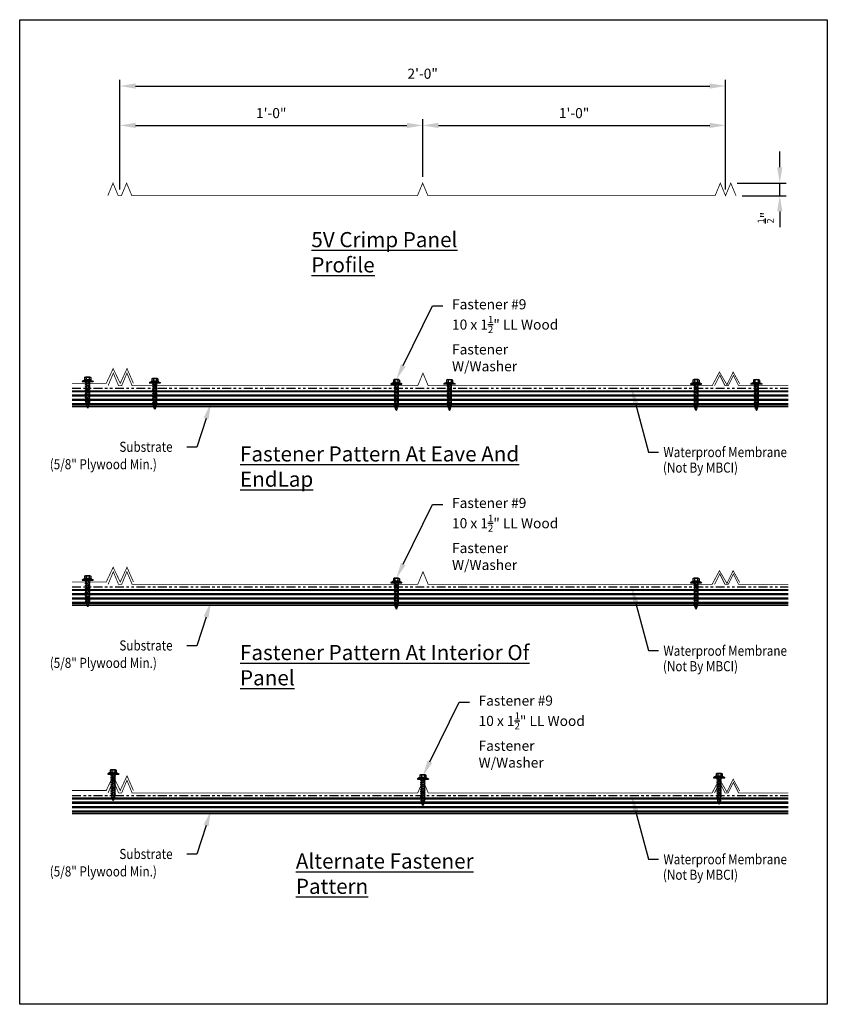
# Model space of a CAD drawing. Units: inches. Extents: x -16 to 16, y -19.5 to 19.5.
import ezdxf
from ezdxf import colors
from ezdxf.entities.mleader import LeaderData, LeaderLine
from ezdxf.math import Vec2, Vec3

# ---------------------------------------------------------------- set-up
doc = ezdxf.new("R2010")
doc.units = ezdxf.units.IN
doc.header["$MEASUREMENT"] = 0
doc.linetypes.add('NCI_Phantom', pattern=[1.2, 0.7, -0.1, 0.1, -0.1, 0.1, -0.1])
doc.layers.get('DEFPOINTS').update_dxf_attribs({"linetype": 'CONTINUOUS'})
for name, color, linetype in [('NCI_Dimensions', 3, 'CONTINUOUS'), ('NCI_Dimensions @ 4', 3, 'CONTINUOUS'), ('NCI_Fasteners', 40, 'CONTINUOUS'), ('NCI_NotByNCI', 8, 'CONTINUOUS'), ('NCI_Panels', 152, 'CONTINUOUS'), ('NCI_Text @ 4', 3, 'CONTINUOUS')]:
    doc.layers.add(name, color=color, linetype=linetype)
doc.layers.add('NCI_Internal_Info', color=7, linetype='CONTINUOUS', plot=False)
doc.layers.add('NCI_Internal_Info @ 4', color=7, linetype='CONTINUOUS', plot=False)
doc.styles.add('NCI_Detail', font='simplex.shx', dxfattribs={"width": 0.85, "height": 0.1})
doc.styles.add('NCI_DetailNA', font='simplex.shx', dxfattribs={"width": 0.85})
doc.dimstyles.new('NCI_Detail', dxfattribs={"dimtxt": 0.1, "dimasz": 0.15625, "dimexe": 0.0625, "dimexo": 0.0625, "dimgap": 0.0625, "dimtad": 1, "dimdec": 4, "dimzin": 3, "dimdsep": 46, "dimlunit": 4, "dimtxsty": 'NCI_DetailNA', "dimcen": 0.125, "dimclrd": 9, "dimclre": 9, "dimadec": 3, "dimazin": 2, "dimtfac": 0.66667, "dimtdec": 4, "dimtix": 1, "dimtmove": 1, "dimatfit": 3, "dimfxl": 0, "dimtolj": 1, "dimtzin": 0, "dimlwd": 25, "dimlwe": 25, "dimarcsym": 0})

# ---------------------------------------------------------------- blocks, each defined once
blk = doc.blocks.new('DetailOutline8511-2')
at = {"layer": 'NCI_Internal_Info'}
blk.add_lwpolyline([(-4, 4.8866), (4, 4.8866), (4, -4.8646), (-4, -4.8646)], close=True, dxfattribs=at)
blk = doc.blocks.new('*D11')
at = {"layer": 'DEFPOINTS', "color": 0}
for p in [(-0.033, 15.358), (-0.033, 13.074), (-12.033, 12.574)]:
    blk.add_point(p, dxfattribs=at)
at = {"layer": 'NCI_Dimensions', "color": 9, "lineweight": 25}
for p, q in [((-12.033, 12.824), (-12.033, 15.608)), ((-0.033, 13.324), (-0.033, 15.608)), ((-11.408, 15.358), (-0.658, 15.358))]:
    blk.add_line(p, q, dxfattribs=at)
at = {"layer": 'NCI_Dimensions', "color": 9}
for points in [[(-11.408, 15.462), (-11.408, 15.254), (-12.033, 15.358)], [(-0.658, 15.462), (-0.658, 15.254), (-0.033, 15.358)]]:
    blk.add_solid(points, dxfattribs=at)
at = {"layer": 'NCI_Dimensions', "color": 0, "insert": (-6.033, 15.846), "char_height": 0.4, "attachment_point": 5, "style": 'NCI_DetailNA'}
blk.add_mtext('\\A1;1\'-0"', dxfattribs=at)
blk = doc.blocks.new('*D12')
at = {"layer": 'DEFPOINTS', "color": 0}
for p in [(11.967, 15.358), (-0.033, 13.074), (11.967, 12.574)]:
    blk.add_point(p, dxfattribs=at)
at = {"layer": 'NCI_Dimensions', "color": 9, "lineweight": 25}
for p, q in [((-0.033, 13.324), (-0.033, 15.608)), ((11.967, 12.824), (11.967, 15.608)), ((0.592, 15.358), (11.342, 15.358))]:
    blk.add_line(p, q, dxfattribs=at)
at = {"layer": 'NCI_Dimensions', "color": 9}
for points in [[(0.592, 15.462), (0.592, 15.254), (-0.033, 15.358)], [(11.342, 15.462), (11.342, 15.254), (11.967, 15.358)]]:
    blk.add_solid(points, dxfattribs=at)
at = {"layer": 'NCI_Dimensions', "color": 0, "insert": (5.967, 15.846), "char_height": 0.4, "attachment_point": 5, "style": 'NCI_DetailNA'}
blk.add_mtext('\\A1;1\'-0"', dxfattribs=at)
blk = doc.blocks.new('*D13')
at = {"layer": 'DEFPOINTS', "color": 0}
for p in [(11.967, 16.919), (-12.033, 12.824), (11.967, 12.824)]:
    blk.add_point(p, dxfattribs=at)
at = {"layer": 'NCI_Dimensions', "color": 9, "lineweight": 25}
for p, q in [((-12.033, 13.074), (-12.033, 17.169)), ((11.967, 13.074), (11.967, 17.169)), ((-11.408, 16.919), (11.342, 16.919))]:
    blk.add_line(p, q, dxfattribs=at)
at = {"layer": 'NCI_Dimensions', "color": 9}
for points in [[(-11.408, 17.023), (-11.408, 16.815), (-12.033, 16.919)], [(11.342, 17.023), (11.342, 16.815), (11.967, 16.919)]]:
    blk.add_solid(points, dxfattribs=at)
at = {"layer": 'NCI_Dimensions', "color": 0, "insert": (-0.033, 17.407), "char_height": 0.4, "attachment_point": 5, "style": 'NCI_DetailNA'}
blk.add_mtext('\\A1;2\'-0"', dxfattribs=at)
blk = doc.blocks.new('A$C43000188')
at = {"layer": 'NCI_Fasteners', "color": 40}
for p, q in [((-0.606, 0.837), (-0.606, 0.744)), ((-0.576, 0.854), (-0.396, 0.854)), ((-0.545, 0.837), (-0.545, 0.744)), ((-0.426, 0.837), (-0.426, 0.744)), ((-0.365, 0.837), (-0.365, 0.744)), ((-0.63, 0.729), (-0.703, 0.692)), ((-0.703, 0.692), (-0.703, 0.685)), ((-0.703, 0.685), (-0.268, 0.685)), ((-0.63, 0.729), (-0.341, 0.729)), ((-0.615, 0.744), (-0.357, 0.744)), ((-0.615, 0.732), (-0.357, 0.732)), ((-0.606, 0.744), (-0.365, 0.744)), ((-0.58, 0.657), (-0.509, 0.678)), ((-0.556, 0.644), (-0.58, 0.657)), ((-0.58, 0.586), (-0.416, 0.633)), ((-0.556, 0.572), (-0.58, 0.586)), ((-0.58, 0.515), (-0.416, 0.561)), ((-0.556, 0.501), (-0.58, 0.515)), ((-0.58, 0.443), (-0.416, 0.49)), ((-0.556, 0.43), (-0.58, 0.443)), ((-0.58, 0.372), (-0.416, 0.419)), ((-0.556, 0.644), (-0.437, 0.678)), ((-0.556, 0.572), (-0.392, 0.619)), ((-0.556, 0.501), (-0.392, 0.548)), ((-0.556, 0.43), (-0.392, 0.476)), ((-0.556, 0.358), (-0.392, 0.405)), ((-0.544, 0.678), (-0.428, 0.678)), ((-0.544, 0.678), (-0.544, 0.667)), ((-0.544, 0.647), (-0.544, 0.596)), ((-0.544, 0.576), (-0.544, 0.525)), ((-0.544, 0.504), (-0.544, 0.453)), ((-0.544, 0.433), (-0.544, 0.382)), ((-0.428, 0.678), (-0.428, 0.629)), ((-0.428, 0.609), (-0.428, 0.558)), ((-0.428, 0.538), (-0.428, 0.487)), ((-0.428, 0.466), (-0.428, 0.415)), ((-0.428, 0.395), (-0.428, 0.344)), ((-0.392, 0.619), (-0.416, 0.633)), ((-0.392, 0.548), (-0.416, 0.561)), ((-0.392, 0.476), (-0.416, 0.49)), ((-0.392, 0.405), (-0.416, 0.419)), ((-0.341, 0.729), (-0.268, 0.692)), ((-0.268, 0.692), (-0.268, 0.685)), ((-0.556, 0.358), (-0.58, 0.372)), ((-0.58, 0.3), (-0.416, 0.347)), ((-0.556, 0.287), (-0.58, 0.3)), ((-0.58, 0.229), (-0.416, 0.276)), ((-0.556, 0.216), (-0.58, 0.229)), ((-0.58, 0.158), (-0.416, 0.205)), ((-0.556, 0.144), (-0.58, 0.158)), ((-0.58, 0.086), (-0.416, 0.133)), ((-0.556, 0.073), (-0.58, 0.086)), ((-0.58, 0.015), (-0.416, 0.062)), ((-0.556, 0.001), (-0.58, 0.015)), ((-0.556, 0.287), (-0.392, 0.334)), ((-0.556, 0.216), (-0.392, 0.262)), ((-0.556, 0.144), (-0.392, 0.191)), ((-0.556, 0.073), (-0.392, 0.12)), ((-0.556, 0.001), (-0.392, 0.048)), ((-0.544, 0.362), (-0.544, 0.311)), ((-0.544, 0.29), (-0.544, 0.239)), ((-0.544, 0.219), (-0.544, 0.168)), ((-0.544, 0.147), (-0.544, 0.097)), ((-0.544, 0.076), (-0.544, 0.025)), ((-0.544, 0.005), (-0.544, -0.046)), ((-0.428, 0.323), (-0.428, 0.273)), ((-0.428, 0.252), (-0.428, 0.201)), ((-0.428, 0.181), (-0.428, 0.13)), ((-0.428, 0.109), (-0.428, 0.058)), ((-0.428, 0.038), (-0.428, -0.013)), ((-0.392, 0.334), (-0.416, 0.347)), ((-0.392, 0.262), (-0.416, 0.276)), ((-0.392, 0.191), (-0.416, 0.205)), ((-0.392, 0.12), (-0.416, 0.133)), ((-0.392, 0.048), (-0.416, 0.062)), ((-0.58, -0.056), (-0.416, -0.01)), ((-0.556, -0.07), (-0.58, -0.056)), ((-0.58, -0.128), (-0.416, -0.081)), ((-0.556, -0.141), (-0.58, -0.128)), ((-0.565, -0.195), (-0.425, -0.155)), ((-0.541, -0.208), (-0.565, -0.195)), ((-0.556, -0.07), (-0.392, -0.023)), ((-0.556, -0.141), (-0.392, -0.094)), ((-0.545, -0.26), (-0.446, -0.232)), ((-0.52, -0.274), (-0.545, -0.26)), ((-0.544, -0.067), (-0.544, -0.117)), ((-0.541, -0.208), (-0.401, -0.169)), ((-0.52, -0.274), (-0.422, -0.246)), ((-0.516, -0.324), (-0.481, -0.314)), ((-0.492, -0.337), (-0.516, -0.324)), ((-0.492, -0.337), (-0.457, -0.327)), ((-0.457, -0.327), (-0.481, -0.314)), ((-0.422, -0.246), (-0.446, -0.232)), ((-0.428, -0.033), (-0.428, -0.084)), ((-0.428, -0.105), (-0.428, -0.135)), ((-0.401, -0.169), (-0.425, -0.155)), ((-0.392, -0.023), (-0.416, -0.01)), ((-0.392, -0.094), (-0.416, -0.081))]:
    blk.add_line(p, q, dxfattribs=at)
blk.add_lwpolyline([(-0.706, 0.678), (-0.706, 0.685), (-0.265, 0.685), (-0.265, 0.678)], close=True, dxfattribs=at)
for centre, radius, start, end in [((-0.576, 0.819), 0.0351, 29.8754, 150.1246), ((-0.486, 0.745), 0.109, 56.9974, 123.0026), ((-0.396, 0.819), 0.0351, 29.8754, 150.1246), ((-0.615, 0.738), 0.00596, 90, 270), ((-0.357, 0.738), 0.00596, 270, 90), ((0.016, -0.127), 0.56, 181.0834, 186.2136), ((0.016, -0.127), 0.56, 188.2489, 193.282), ((0.016, -0.127), 0.56, 194.889, 200.3099), ((0.016, -0.127), 0.56, 201.1572, 206.3807), ((-0.987, -0.127), 0.56, 333.6193, 338.828), ((-0.987, -0.127), 0.56, 339.4684, 347.2016), ((-0.987, -0.127), 0.56, 348.7524, 354.9475), ((-0.987, -0.127), 0.56, 357.0874, 0.7958)]:
    blk.add_arc(centre, radius, start, end, dxfattribs=at)

msp = doc.modelspace()

# ---------------------------------------------------------------- hatches: boundary and pattern name
at = {"layer": 'NCI_NotByNCI'}
h = msp.add_hatch(dxfattribs=at)
h.set_pattern_fill('PLAST', color=256, scale=0.7)
h.set_pattern_definition([(0, (0.01165, 5.86763), (0, 0.175), []), (0, (0.01165, 5.8895), (0, 0.175), []), (0, (0.01165, 5.91138), (0, 0.175), [])])
h.paths.add_polyline_path([(14.45171, 4.8496), (-13.92239, 4.8496), (-13.92239, 4.2246), (14.45171, 4.2246)])
h = msp.add_hatch(dxfattribs=at)
h.set_pattern_fill('PLAST', color=256, scale=0.7)
h.set_pattern_definition([(0, (0.01165, -2.0014), (0, 0.175), []), (0, (0.01165, -1.97952), (0, 0.175), []), (0, (0.01165, -1.95765), (0, 0.175), [])])
h.paths.add_polyline_path([(14.45171, -3.01943), (-13.92239, -3.01943), (-13.92239, -3.64443), (14.45171, -3.64443)])
h = msp.add_hatch(dxfattribs=at)
h.set_pattern_fill('PLAST', color=256, scale=0.7)
h.set_pattern_definition([(0, (0.01165, -10.26244), (0, 0.175), []), (0, (0.01165, -10.24056), (0, 0.175), []), (0, (0.01165, -10.21869), (0, 0.175), [])])
h.paths.add_polyline_path([(14.45171, -11.28046), (-13.92239, -11.28046), (-13.92239, -11.90546), (14.45171, -11.90546)])

# ---------------------------------------------------------------- linework, layer by layer
at = {"layer": 'NCI_Dimensions', "color": 9, "lineweight": 25}
for p, q in [((14.11643, 13.69872), (14.11643, 14.32372)), ((12.42443, 13.07372), (14.36643, 13.07372)), ((14.11643, 12.57372), (14.11643, 13.07372)), ((12.63154, 12.57372), (14.36643, 12.57372)), ((14.11643, 11.94872), (14.11643, 11.32372))]:
    msp.add_line(p, q, dxfattribs=at)
at = {"layer": 'NCI_Dimensions', "color": 9}
for points in [[(14.01226, 13.69872), (14.2206, 13.69872), (14.11643, 13.07372)], [(14.01226, 11.94872), (14.2206, 11.94872), (14.11643, 12.57372)]]:
    msp.add_solid(points, dxfattribs=at)
at = {"layer": 'NCI_NotByNCI', "linetype": 'NCI_Phantom', "ltscale": 0.5}
for p, q in [((-13.92239, 4.94335), (14.45171, 4.94335)), ((-13.92239, -2.92568), (14.45171, -2.92568)), ((-13.92239, -11.18671), (14.45171, -11.18671))]:
    msp.add_line(p, q, dxfattribs=at)
at = {"layer": 'NCI_NotByNCI'}
for p, q in [((-13.92239, 4.8496), (14.45171, 4.8496)), ((-13.92239, 4.2246), (14.45171, 4.2246)), ((-13.92239, -3.01943), (14.45171, -3.01943)), ((-13.92239, -3.64443), (14.45171, -3.64443)), ((-13.92239, -11.28046), (14.45171, -11.28046)), ((-13.92239, -11.90546), (14.45171, -11.90546))]:
    msp.add_line(p, q, dxfattribs=at)
at = {"layer": 'NCI_Panels', "const_width": 0.03125}
for points in [[(-12.50939, 12.57372), (-12.30228, 13.07372), (-12.09518, 12.57372), (-11.97018, 12.57372), (-11.76307, 13.07372), (-11.55596, 12.57372), (-0.23978, 12.57372), (-0.03268, 13.07372), (0.17443, 12.57372), (11.55311, 12.57372), (11.76022, 13.07372), (11.96732, 12.57372), (12.17443, 13.07372), (12.38154, 12.57372)], [(-13.92239, 5.14036), (-12.57015, 5.14036), (-12.29754, 5.72328), (-12.01619, 5.14036), (-11.74794, 5.72328), (-11.49279, 5.14036)], [(-12.49774, 5.04597), (-12.29063, 5.54597), (-12.08353, 5.04597), (-11.95853, 5.04597), (-11.75142, 5.54597), (-11.54431, 5.04597), (-0.22813, 5.04597), (-0.02103, 5.54597), (0.18608, 5.04597), (11.43687, 5.04597), (11.72478, 5.58763), (12.02345, 5.08395), (12.26861, 5.58763), (12.52899, 5.12071)], [(11.53273, 5.04597), (11.73984, 5.46003), (11.94694, 5.04597), (12.07194, 5.04597), (12.27905, 5.46003), (12.48616, 5.04597), (14.45171, 5.04597)], [(-13.92239, -2.72866), (-12.57015, -2.72866), (-12.29754, -2.14575), (-12.01619, -2.72866), (-11.74794, -2.14575), (-11.49279, -2.72866)], [(-12.49774, -2.82306), (-12.29063, -2.32306), (-12.08353, -2.82306), (-11.95853, -2.82306), (-11.75142, -2.32306), (-11.54431, -2.82306), (-0.22813, -2.82306), (-0.02103, -2.32306), (0.18608, -2.82306), (11.43687, -2.82306), (11.72478, -2.2814), (12.02345, -2.78508), (12.26861, -2.2814), (12.52899, -2.74831)], [(11.53273, -2.82306), (11.73984, -2.409), (11.94694, -2.82306), (12.07194, -2.82306), (12.27905, -2.409), (12.48616, -2.82306), (14.45171, -2.82306)], [(-13.92239, -10.9897), (-12.57015, -10.9897), (-12.29754, -10.40678), (-12.01619, -10.9897), (-11.74794, -10.40678), (-11.49279, -10.9897)], [(-12.49774, -11.0841), (-12.29063, -10.5841), (-12.08353, -11.0841), (-11.95853, -11.0841), (-11.75142, -10.5841), (-11.54431, -11.0841), (-0.22813, -11.0841), (-0.02103, -10.5841), (0.18608, -11.0841), (11.43687, -11.0841), (11.72478, -10.54244), (12.02345, -11.04612), (12.26861, -10.54244), (12.52899, -11.00935)], [(11.53273, -11.0841), (11.73984, -10.67004), (11.94694, -11.0841), (12.07194, -11.0841), (12.27905, -10.67004), (12.48616, -11.0841), (14.45171, -11.0841)]]:
    msp.add_lwpolyline(points, dxfattribs=at)

# ---------------------------------------------------------------- block references
at = {"layer": 'NCI_Fasteners', "xscale": -1, "rotation": 359.9999999999999}
for p in [(-13.7916, 4.53084), (-11.13039, 4.47813), (-1.56013, 4.43454), (10.313, 4.43454), (-13.7916, -3.33819), (-1.56013, -3.43449), (10.313, -3.43449), (-12.77875, -11.0215), (-0.50894, -11.21848), (11.23044, -11.16257)]:
    msp.add_blockref('A$C43000188', p, dxfattribs=at)
at = {"layer": 'NCI_Fasteners'}
for p in [(1.51808, 4.43454), (13.67975, 4.43454)]:
    msp.add_blockref('A$C43000188', p, dxfattribs=at)
at = {"layer": 'NCI_Internal_Info @ 4', "xscale": 4, "yscale": 4, "zscale": 4}
msp.add_blockref('DetailOutline8511-2', (0, 0), dxfattribs=at)

# ---------------------------------------------------------------- texts
at = {"layer": 'NCI_Dimensions', "insert": (13.55532, 11.70542), "char_height": 0.4, "attachment_point": 5, "rotation": 90, "style": 'NCI_DetailNA'}
msp.add_mtext('\\A1;{\\H0.666670x;\\S1/2;}"', dxfattribs=at)
at = {"layer": 'NCI_Dimensions @ 4', "style": 'NCI_Detail', "width": 0.85}
for s, p in [('Substrate', (-12.05033, 2.4274)), ('Waterproof Membrane', (9.50675, 2.21713)), ('(5/8" Plywood Min.)', (-14.80859, 1.73703)), ('(Not By MBCI)', (9.48841, 1.60455)), ('Substrate', (-12.05033, -5.44162)), ('Waterproof Membrane', (9.50675, -5.6519)), ('(5/8" Plywood Min.)', (-14.80859, -6.132)), ('(Not By MBCI)', (9.48841, -6.26447)), ('Substrate', (-12.05033, -13.70266)), ('Waterproof Membrane', (9.50675, -13.91294)), ('(5/8" Plywood Min.)', (-14.80859, -14.39303)), ('(Not By MBCI)', (9.48841, -14.52551))]:
    msp.add_text(s, height=0.4, rotation=360, dxfattribs=at).set_placement(p)
at = {"layer": 'NCI_Text @ 4', "char_height": 0.6, "attachment_point": 1, "style": 'NCI_DetailNA'}
for s, insert in [('\\A1;{\\L5V Crimp Panel Profile}', (-4.4436, 11.13413)), ('\\A1;{\\LFastener Pattern At Eave And EndLap}', (-7.2702, 2.64611)), ('\\A1;{\\LFastener Pattern At Interior Of Panel}', (-7.2702, -5.22292)), ('\\A1;{\\LAlternate Fastener Pattern}', (-5.05774, -13.48395))]:
    msp.add_mtext(s, dxfattribs=dict(at, insert=insert))

# ---------------------------------------------------------------- dimensions: what is measured, and where the dimension line sits
at = {"layer": 'NCI_Dimensions @ 4'}
for base, p1, p2, picture, middle in [((11.96732, 16.91879), (-12.03268, 12.82372), (11.96732, 12.82372), '*D13', (-0.03268, 17.40688)), ((-0.03268, 15.35777), (-12.03268, 12.57372), (-0.03268, 13.07372), '*D11', (-6.03268, 15.84586)), ((11.96732, 15.35777), (-0.03268, 13.07372), (11.96732, 12.57372), '*D12', (5.96732, 15.84586))]:
    dim = msp.add_linear_dim(base=base, p1=p1, p2=p2, dimstyle='NCI_Detail', override={"dimscale": 4, "dimtix": 1, "dimtofl": 1, "dimtmove": 1, "dimatfit": 3}, dxfattribs=at)
    dim.commit()
    dim.dimension.update_dxf_attribs({"geometry": picture, "text_midpoint": middle})

# ---------------------------------------------------------------- leaders
at = {"layer": 'NCI_Text @ 4'}
ml = msp.add_multileader_mtext('Standard', dxfattribs=at)
ml.set_content('\\A1;Fastener #9\\P10 x 1{\\H0.7x;\\S1/2;}" LL Wood Fastener\\PW/Washer', color=256, style='NCI_Detail')
ml.set_leader_properties(color=9, linetype='ByLayer', lineweight=-1)
ml.build(insert=Vec2(0, 0))
ml.multileader.update_dxf_attribs({"dogleg_length": 0.1, "arrow_head_size": 0.625, "scale": 4})
ctx = ml.context
ctx.base_point, ctx.scale, ctx.char_height, ctx.arrow_head_size, ctx.landing_gap_size, ctx.plane_origin = Vec3(0.76924, 8.20493), 4, 0.4, 0.625, 0.36, Vec3(14.66119, 9.89841)
notes = []
notes.append((ctx, [(1, (1, 1, 0), (0.35846, 8.20493), (1, 0), 0.41078, [(0, [(-1.07697, 5.28901)], 0, [])])]))
ctx.mtext.insert, ctx.mtext.flow_direction = Vec3(1.12924, 8.47159), 5
ml = msp.add_multileader_mtext('Standard', dxfattribs=at)
ml.set_content('', color=256, style='NCI_Detail')
ml.set_leader_properties(color=9, linetype='ByLayer', lineweight=-1)
ml.build(insert=Vec2(0, 0))
ml.multileader.update_dxf_attribs({"dogleg_length": 0.1, "arrow_head_size": 0.625, "scale": 4})
ctx = ml.context
ctx.base_point, ctx.scale, ctx.char_height, ctx.arrow_head_size, ctx.landing_gap_size, ctx.plane_origin = Vec3(9.31113, 2.42024), 4, 0.4, 0.625, 0.36, Vec3(8.24747, 4.94335)
notes.append((ctx, [(0, (1, 1, 0), (8.91113, 2.42024), (1, 0), 0.4, [(0, [(8.24747, 4.94335)], 0, [])])]))
ctx.mtext.insert, ctx.mtext.flow_direction = Vec3(9.67113, 2.62024), 5
ml = msp.add_multileader_mtext('Standard', dxfattribs=at)
ml.set_content('', color=256, style='NCI_Detail')
ml.set_leader_properties(color=9, linetype='ByLayer', lineweight=-1)
ml.build(insert=Vec2(0, 0))
ml.multileader.update_dxf_attribs({"dogleg_length": 0.1, "arrow_head_size": 0.625, "scale": 4})
ctx = ml.context
ctx.base_point, ctx.scale, ctx.char_height, ctx.arrow_head_size, ctx.landing_gap_size, ctx.plane_origin = Vec3(-10.10083, 2.61526), 4, 0.4, 0.625, 0.36, Vec3(-8.42167, 4.34754)
ctx.text_align_type = 2
notes.append((ctx, [(0, (1, 1, 0), (-8.98083, 2.61526), (-1, 0), 0.4, [(0, [(-8.42167, 4.34754)], 0, [])])]))
ctx.mtext.insert, ctx.mtext.alignment, ctx.mtext.flow_direction = Vec3(-9.74083, 2.81526), 3, 5
ml = msp.add_multileader_mtext('Standard', dxfattribs=at)
ml.set_content('\\A1;Fastener #9\\P10 x 1{\\H0.7x;\\S1/2;}" LL Wood Fastener\\PW/Washer', color=256, style='NCI_Detail')
ml.set_leader_properties(color=9, linetype='ByLayer', lineweight=-1)
ml.build(insert=Vec2(0, 0))
ml.multileader.update_dxf_attribs({"dogleg_length": 0.1, "arrow_head_size": 0.625, "scale": 4})
ctx = ml.context
ctx.base_point, ctx.scale, ctx.char_height, ctx.arrow_head_size, ctx.landing_gap_size, ctx.plane_origin = Vec3(0.76924, 0.3359), 4, 0.4, 0.625, 0.36, Vec3(14.66119, 2.02938)
notes.append((ctx, [(1, (1, 1, 0), (0.35846, 0.3359), (1, 0), 0.41078, [(0, [(-1.07697, -2.58002)], 0, [])])]))
ctx.mtext.insert, ctx.mtext.flow_direction = Vec3(1.12924, 0.60257), 5
ml = msp.add_multileader_mtext('Standard', dxfattribs=at)
ml.set_content('', color=256, style='NCI_Detail')
ml.set_leader_properties(color=9, linetype='ByLayer', lineweight=-1)
ml.build(insert=Vec2(0, 0))
ml.multileader.update_dxf_attribs({"dogleg_length": 0.1, "arrow_head_size": 0.625, "scale": 4})
ctx = ml.context
ctx.base_point, ctx.scale, ctx.char_height, ctx.arrow_head_size, ctx.landing_gap_size, ctx.plane_origin = Vec3(9.31113, -5.44879), 4, 0.4, 0.625, 0.36, Vec3(8.24747, -2.92568)
notes.append((ctx, [(0, (1, 1, 0), (8.91113, -5.44879), (1, 0), 0.4, [(0, [(8.24747, -2.92568)], 0, [])])]))
ctx.mtext.insert, ctx.mtext.flow_direction = Vec3(9.67113, -5.24879), 5
ml = msp.add_multileader_mtext('Standard', dxfattribs=at)
ml.set_content('', color=256, style='NCI_Detail')
ml.set_leader_properties(color=9, linetype='ByLayer', lineweight=-1)
ml.build(insert=Vec2(0, 0))
ml.multileader.update_dxf_attribs({"dogleg_length": 0.1, "arrow_head_size": 0.625, "scale": 4})
ctx = ml.context
ctx.base_point, ctx.scale, ctx.char_height, ctx.arrow_head_size, ctx.landing_gap_size, ctx.plane_origin = Vec3(-10.10083, -5.25377), 4, 0.4, 0.625, 0.36, Vec3(-8.42167, -3.52149)
ctx.text_align_type = 2
notes.append((ctx, [(0, (1, 1, 0), (-8.98083, -5.25377), (-1, 0), 0.4, [(0, [(-8.42167, -3.52149)], 0, [])])]))
ctx.mtext.insert, ctx.mtext.alignment, ctx.mtext.flow_direction = Vec3(-9.74083, -5.05377), 3, 5
ml = msp.add_multileader_mtext('Standard', dxfattribs=at)
ml.set_content('\\A1;Fastener #9\\P10 x 1{\\H0.7x;\\S1/2;}" LL Wood Fastener\\PW/Washer', color=256, style='NCI_Detail')
ml.set_leader_properties(color=9, linetype='ByLayer', lineweight=-1)
ml.build(insert=Vec2(0, 0))
ml.multileader.update_dxf_attribs({"dogleg_length": 0.1, "arrow_head_size": 0.625, "scale": 4})
ctx = ml.context
ctx.base_point, ctx.scale, ctx.char_height, ctx.arrow_head_size, ctx.landing_gap_size, ctx.plane_origin = Vec3(1.82196, -7.49542), 4, 0.4, 0.625, 0.36, Vec3(15.7139, -5.80194)
notes.append((ctx, [(1, (1, 1, 0), (1.41118, -7.49542), (1, 0), 0.41078, [(0, [(-0.02426, -10.41135)], 0, [])])]))
ctx.mtext.insert, ctx.mtext.flow_direction = Vec3(2.18196, -7.22876), 5
ml = msp.add_multileader_mtext('Standard', dxfattribs=at)
ml.set_content('', color=256, style='NCI_Detail')
ml.set_leader_properties(color=9, linetype='ByLayer', lineweight=-1)
ml.build(insert=Vec2(0, 0))
ml.multileader.update_dxf_attribs({"dogleg_length": 0.1, "arrow_head_size": 0.625, "scale": 4})
ctx = ml.context
ctx.base_point, ctx.scale, ctx.char_height, ctx.arrow_head_size, ctx.landing_gap_size, ctx.plane_origin = Vec3(9.31113, -13.70983), 4, 0.4, 0.625, 0.36, Vec3(8.24747, -11.18671)
notes.append((ctx, [(0, (1, 1, 0), (8.91113, -13.70983), (1, 0), 0.4, [(0, [(8.24747, -11.18671)], 0, [])])]))
ctx.mtext.insert, ctx.mtext.flow_direction = Vec3(9.67113, -13.50983), 5
ml = msp.add_multileader_mtext('Standard', dxfattribs=at)
ml.set_content('', color=256, style='NCI_Detail')
ml.set_leader_properties(color=9, linetype='ByLayer', lineweight=-1)
ml.build(insert=Vec2(0, 0))
ml.multileader.update_dxf_attribs({"dogleg_length": 0.1, "arrow_head_size": 0.625, "scale": 4})
ctx = ml.context
ctx.base_point, ctx.scale, ctx.char_height, ctx.arrow_head_size, ctx.landing_gap_size, ctx.plane_origin = Vec3(-10.10083, -13.51481), 4, 0.4, 0.625, 0.36, Vec3(-8.42167, -11.78252)
ctx.text_align_type = 2
notes.append((ctx, [(0, (1, 1, 0), (-8.98083, -13.51481), (-1, 0), 0.4, [(0, [(-8.42167, -11.78252)], 0, [])])]))
ctx.mtext.insert, ctx.mtext.alignment, ctx.mtext.flow_direction = Vec3(-9.74083, -13.31481), 3, 5
for ctx, leaders in notes:
    for number, flags, end, landing, length, lines in leaders:
        leader = LeaderData()
        leader.index, (leader.has_last_leader_line, leader.has_dogleg_vector, leader.attachment_direction) = number, flags
        leader.last_leader_point, leader.dogleg_vector, leader.dogleg_length = Vec3(end), Vec3(landing), length
        for number, points, colour, breaks in lines:
            line = LeaderLine()
            line.index, line.vertices, line.color, line.breaks = number, Vec3.list(points), colors.encode_raw_color(colour), breaks
            leader.lines.append(line)
        ctx.leaders.append(leader)

doc.saveas('drawing.dxf')
